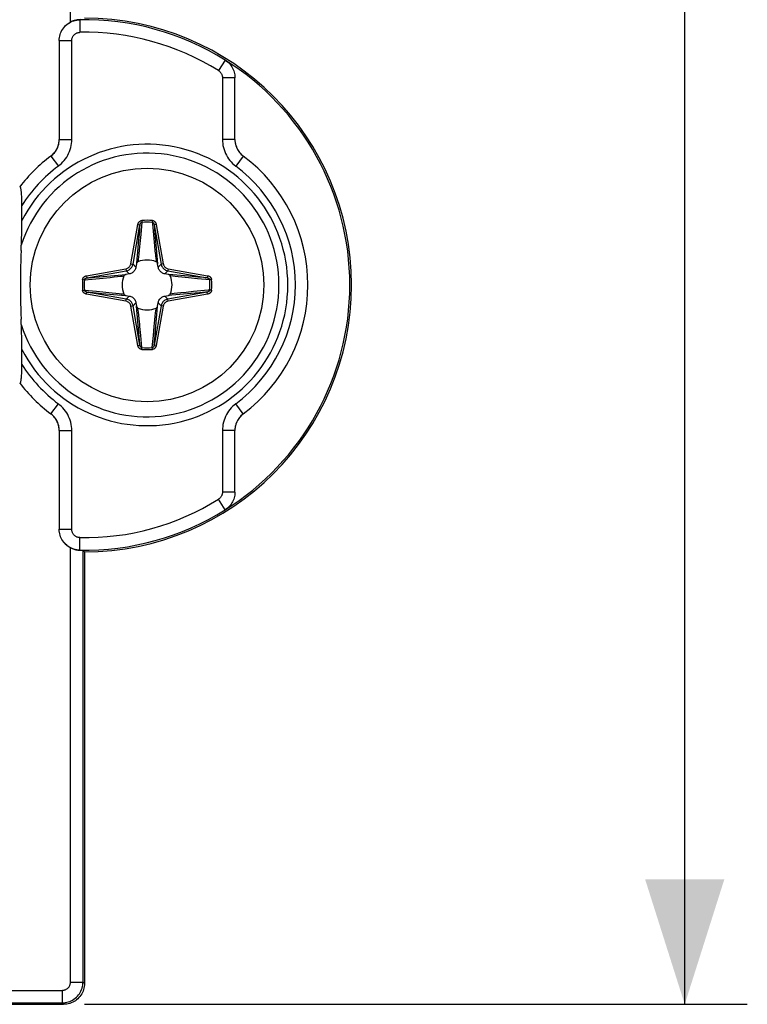
# Model space of a CAD drawing. Units: millimetres. Extents: x -75 to 53, y -58 to 80.
# Drawn here: x 36 to 53, y -58 to -34 of the extents above; entities that cross this region are included whole.
import ezdxf

# ---------------------------------------------------------------- set-up
doc = ezdxf.new("R2010")
doc.units = ezdxf.units.MM
doc.header["$LTSCALE"] = 16.335
doc.layers.get('0').update_dxf_attribs({"linetype": 'CONTINUOUS'})
for name, color, linetype in [('ASSI', 7, 'CONTINUOUS'), ('DRAFT', 7, 'CONTINUOUS'), ('RACCORDO', 7, 'CONTINUOUS')]:
    doc.layers.add(name, color=color, linetype=linetype)
doc.styles.get("Standard").update_dxf_attribs({"font": 'txt', "width": 0.8})
doc.dimstyles.new('DIMSTYLE_1', dxfattribs={"dimtxt": 3, "dimasz": 3, "dimexe": 1.5, "dimexo": 0.5, "dimgap": 0.75, "dimtad": 1, "dimtxsty": 'STANDARD', "dimblk": '_FILLED', "dimblk1": '_FILLED', "dimblk2": '_FILLED', "dimcen": 0.09, "dimadec": 0, "dimazin": 0, "dimtfac": 1, "dimtofl": 0, "dimtmove": 0, "dimatfit": 3, "dimldrblk": '_FILLED', "dimfxl": 1, "dimtolj": 1, "dimarcsym": 0})

# ---------------------------------------------------------------- blocks, each defined once
blk = doc.blocks.new('_FILLED')
at = {"color": 0, "linetype": 'BYBLOCK'}
blk.add_solid([(0, 0), (-1, 0.3167), (-1, -0.3167)], dxfattribs=at)
blk = doc.blocks.new('*D2')
at = {"color": 7, "linetype": 'CONTINUOUS'}
for p, q in [((37.483, 56.682), (53.368, 56.682)), ((51.868, 56.682), (51.868, -0.568)), ((51.868, -57.818), (51.868, -0.568)), ((37.483, -57.818), (53.368, -57.818))]:
    blk.add_line(p, q, dxfattribs=at)
at = {"color": 7, "linetype": 'CONTINUOUS', "xscale": 3, "yscale": 3, "zscale": 3}
for p, rotation in [((51.868, 56.682), 90), ((51.868, -57.818), 270)]:
    blk.add_blockref('_FILLED', p, dxfattribs=dict(at, rotation=rotation))
at = {"color": 7, "linetype": 'CONTINUOUS', "insert": (48.118, -0.568), "char_height": 3, "width": 14.46429, "attachment_point": 2, "rotation": 90, "line_spacing_factor": 0.9}
blk.add_mtext('114,5', dxfattribs=at)

msp = doc.modelspace()

# ---------------------------------------------------------------- linework, layer by layer
at = {"color": 7, "linetype": 'CONTINUOUS'}
msp.add_circle((38.982, -40.568), 2.8, dxfattribs=at)
at = {"layer": 'ASSI', "color": 253, "linetype": 'CONTINUOUS'}
for p, q in [((37.148, -34.265), (37.148, -26.403)), ((37.366, -34.207), (37.368, -34.209)), ((37.368, -34.209), (37.374, -34.509)), ((36.879, -34.672), (36.879, -34.672)), ((36.882, -34.636), (36.883, -34.635)), ((36.889, -34.601), (36.89, -34.599)), ((36.877, -34.709), (37.177, -34.709)), ((36.877, -34.709), (36.877, -34.709)), ((37.177, -37.078), (37.177, -34.709)), ((40.853, -35.174), (40.694, -35.429)), ((40.853, -35.174), (40.853, -35.174)), ((41.017, -35.341), (41.033, -35.371)), ((41.088, -35.598), (40.788, -35.598)), ((40.788, -35.598), (40.788, -37.078)), ((41.088, -35.598), (41.088, -35.598)), ((36.877, -37.078), (37.177, -37.078)), ((36.877, -37.078), (36.877, -37.078)), ((41.088, -37.078), (40.788, -37.078)), ((41.088, -37.078), (41.088, -37.078)), ((36.676, -37.478), (36.676, -37.478)), ((36.676, -37.478), (36.856, -37.719)), ((41.289, -37.478), (41.109, -37.719)), ((41.289, -37.478), (41.289, -37.478)), ((36.676, -43.657), (36.856, -43.417)), ((41.289, -43.657), (41.109, -43.417)), ((36.676, -43.657), (36.676, -43.657)), ((41.289, -43.657), (41.289, -43.657)), ((36.877, -44.058), (37.177, -44.058)), ((36.877, -44.058), (36.877, -44.058)), ((37.177, -46.427), (37.177, -44.058)), ((41.088, -44.058), (40.788, -44.058)), ((40.788, -44.058), (40.788, -45.537)), ((41.088, -44.058), (41.088, -44.058)), ((41.088, -45.537), (40.788, -45.537)), ((41.088, -45.537), (41.088, -45.537)), ((40.853, -45.961), (40.694, -45.707)), ((41.033, -45.765), (41.017, -45.794)), ((40.853, -45.961), (40.853, -45.961)), ((36.877, -46.427), (37.177, -46.427)), ((36.877, -46.427), (36.877, -46.427)), ((36.89, -46.537), (36.889, -46.534)), ((37.368, -46.926), (37.374, -46.627)), ((37.148, -57.283), (37.148, -46.871)), ((37.366, -46.928), (37.368, -46.926)), ((37.447, -57.283), (37.447, -46.933)), ((37.148, -57.283), (37.447, -57.283)), ((37.482, -57.318), (37.447, -57.283)), ((36.948, -57.483), (36.948, -57.783)), ((36.983, -57.818), (36.948, -57.783))]:
    msp.add_line(p, q, dxfattribs=at)
at = {"layer": 'ASSI', "color": 7, "linetype": 'CONTINUOUS'}
for p, q in [((37.397, -34.206), (37.353, -34.208)), ((36.877, -34.709), (36.877, -37.078)), ((41.088, -37.078), (41.088, -35.598)), ((35.982, -39.023), (35.982, -38.624)), ((35.973, -39.473), (35.978, -39.336)), ((35.962, -39.744), (35.973, -39.473)), ((35.982, -42.475), (35.982, -42.053)), ((36.877, -44.058), (36.877, -46.427)), ((41.088, -45.537), (41.088, -44.058)), ((37.353, -46.928), (37.397, -46.929)), ((37.482, -46.968), (37.447, -46.933)), ((37.482, -46.968), (37.482, -57.318)), ((-37.518, -57.818), (36.983, -57.818))]:
    msp.add_line(p, q, dxfattribs=at)
at = {"layer": 'ASSI', "color": 253, "linetype": 'CONTINUOUS'}
for points in [[(36.898, -34.565), (36.899, -34.563), (36.911, -34.528), (36.926, -34.494), (36.943, -34.461), (36.962, -34.43), (36.984, -34.4), (37.008, -34.372), (37.034, -34.346), (37.062, -34.321), (37.091, -34.299), (37.122, -34.279), (37.155, -34.261), (37.188, -34.246), (37.223, -34.233), (37.259, -34.223), (37.295, -34.216), (37.331, -34.211), (37.368, -34.209)], [(37.177, -34.709), (37.178, -34.694), (37.179, -34.679), (37.182, -34.665), (37.186, -34.651), (37.191, -34.637), (37.197, -34.623), (37.203, -34.61), (37.211, -34.597), (37.22, -34.585), (37.23, -34.574), (37.24, -34.563), (37.251, -34.554), (37.263, -34.545), (37.275, -34.537), (37.288, -34.53), (37.302, -34.524), (37.316, -34.519), (37.33, -34.515), (37.344, -34.512), (37.359, -34.51), (37.374, -34.509)], [(40.694, -35.429), (40.705, -35.436), (40.716, -35.445), (40.726, -35.453), (40.735, -35.463), (40.744, -35.473), (40.752, -35.484), (40.759, -35.495), (40.766, -35.507), (40.772, -35.52), (40.776, -35.532), (40.78, -35.545), (40.784, -35.558), (40.786, -35.571), (40.787, -35.585), (40.788, -35.598)], [(36.676, -37.478), (36.701, -37.459), (36.724, -37.438), (36.745, -37.416), (36.766, -37.393), (36.784, -37.368), (36.802, -37.342), (36.817, -37.315), (36.831, -37.288), (36.843, -37.259), (36.854, -37.23), (36.862, -37.2), (36.869, -37.17), (36.873, -37.139), (36.876, -37.109), (36.877, -37.078)], [(36.856, -37.719), (36.895, -37.688), (36.932, -37.654), (36.966, -37.619), (36.999, -37.582), (37.029, -37.542), (37.056, -37.501), (37.081, -37.458), (37.103, -37.414), (37.123, -37.368), (37.139, -37.322), (37.153, -37.274), (37.164, -37.225), (37.171, -37.177), (37.176, -37.127), (37.177, -37.078)], [(40.788, -37.078), (40.789, -37.128), (40.794, -37.177), (40.801, -37.225), (40.812, -37.274), (40.826, -37.322), (40.842, -37.368), (40.862, -37.414), (40.884, -37.458), (40.909, -37.501), (40.936, -37.542), (40.966, -37.582), (40.999, -37.619), (41.033, -37.654), (41.07, -37.688), (41.109, -37.719)], [(41.088, -37.078), (41.089, -37.109), (41.091, -37.14), (41.096, -37.17), (41.103, -37.2), (41.111, -37.23), (41.122, -37.259), (41.134, -37.288), (41.148, -37.316), (41.163, -37.342), (41.181, -37.368), (41.199, -37.393), (41.22, -37.416), (41.241, -37.438), (41.264, -37.459), (41.289, -37.478)], [(37.177, -44.058), (37.176, -44.008), (37.171, -43.959), (37.164, -43.91), (37.153, -43.862), (37.139, -43.814), (37.123, -43.767), (37.103, -43.722), (37.081, -43.677), (37.056, -43.634), (37.029, -43.593), (36.998, -43.554), (36.966, -43.516), (36.932, -43.481), (36.895, -43.448), (36.856, -43.417)], [(41.109, -43.417), (41.07, -43.448), (41.033, -43.481), (40.999, -43.516), (40.966, -43.554), (40.936, -43.593), (40.909, -43.635), (40.884, -43.677), (40.862, -43.722), (40.842, -43.767), (40.826, -43.814), (40.812, -43.862), (40.801, -43.91), (40.794, -43.959), (40.789, -44.008), (40.788, -44.058)], [(36.877, -44.058), (36.876, -44.027), (36.873, -43.996), (36.869, -43.965), (36.862, -43.935), (36.854, -43.905), (36.843, -43.876), (36.831, -43.848), (36.817, -43.82), (36.802, -43.793), (36.784, -43.767), (36.766, -43.743), (36.745, -43.719), (36.724, -43.697), (36.701, -43.676), (36.676, -43.657)], [(41.289, -43.657), (41.264, -43.676), (41.241, -43.697), (41.22, -43.719), (41.199, -43.743), (41.181, -43.767), (41.163, -43.793), (41.148, -43.82), (41.134, -43.848), (41.122, -43.876), (41.111, -43.905), (41.103, -43.935), (41.096, -43.965), (41.091, -43.996), (41.089, -44.027), (41.088, -44.058)], [(40.788, -45.537), (40.787, -45.551), (40.786, -45.564), (40.784, -45.577), (40.78, -45.59), (40.776, -45.603), (40.771, -45.616), (40.766, -45.628), (40.759, -45.64), (40.752, -45.651), (40.744, -45.662), (40.735, -45.672), (40.726, -45.682), (40.716, -45.691), (40.705, -45.699), (40.694, -45.707)], [(36.883, -46.5), (36.879, -46.464), (36.879, -46.463)], [(37.374, -46.627), (37.359, -46.626), (37.344, -46.624), (37.33, -46.621), (37.316, -46.617), (37.302, -46.612), (37.288, -46.606), (37.275, -46.599), (37.263, -46.591), (37.251, -46.582), (37.24, -46.572), (37.229, -46.561), (37.22, -46.55), (37.211, -46.538), (37.203, -46.525), (37.197, -46.512), (37.191, -46.499), (37.186, -46.485), (37.182, -46.471), (37.179, -46.456), (37.178, -46.441), (37.177, -46.427)], [(37.368, -46.926), (37.331, -46.924), (37.295, -46.92), (37.259, -46.912), (37.223, -46.902), (37.188, -46.889), (37.155, -46.874), (37.122, -46.857), (37.091, -46.836), (37.062, -46.814), (37.034, -46.79), (37.008, -46.763), (36.984, -46.735), (36.962, -46.705), (36.943, -46.674), (36.926, -46.641), (36.911, -46.607), (36.899, -46.572), (36.898, -46.57)], [(36.948, -57.483), (36.963, -57.482), (36.977, -57.481), (36.992, -57.478), (37.006, -57.474), (37.021, -57.469), (37.034, -57.463), (37.047, -57.456), (37.06, -57.448), (37.072, -57.439), (37.083, -57.429), (37.094, -57.419), (37.104, -57.408), (37.113, -57.396), (37.121, -57.383), (37.128, -57.37), (37.134, -57.356), (37.139, -57.342), (37.143, -57.327), (37.145, -57.313), (37.147, -57.298), (37.148, -57.283)], [(36.948, -57.783), (36.985, -57.781), (37.022, -57.777), (37.059, -57.77), (37.095, -57.76), (37.13, -57.748), (37.164, -57.733), (37.197, -57.716), (37.229, -57.696), (37.259, -57.674), (37.288, -57.649), (37.314, -57.623), (37.338, -57.594), (37.361, -57.564), (37.38, -57.533), (37.398, -57.5), (37.413, -57.465), (37.425, -57.43), (37.435, -57.394), (37.442, -57.357), (37.446, -57.32), (37.447, -57.283)]]:
    msp.add_lwpolyline(points, dxfattribs=at)
at = {"layer": 'ASSI', "color": 7, "linetype": 'CONTINUOUS'}
for points in [[(37.353, -34.208), (37.339, -34.209), (37.323, -34.211), (37.307, -34.213), (37.289, -34.216), (37.271, -34.22), (37.251, -34.225), (37.231, -34.23), (37.211, -34.237), (37.19, -34.245), (37.169, -34.254), (37.148, -34.265)], [(36.877, -34.709), (36.879, -34.672), (36.882, -34.636), (36.889, -34.601), (36.898, -34.565), (36.91, -34.53), (36.925, -34.497), (36.941, -34.464), (36.96, -34.433), (36.981, -34.403), (37.005, -34.375), (37.03, -34.349), (37.056, -34.325), (37.085, -34.303), (37.115, -34.283), (37.148, -34.265)], [(40.853, -35.174), (40.881, -35.193), (40.907, -35.214), (40.932, -35.236), (40.956, -35.26), (40.978, -35.286), (40.998, -35.313), (41.017, -35.341), (41.033, -35.371), (41.047, -35.401), (41.059, -35.433), (41.07, -35.465), (41.078, -35.498), (41.083, -35.531), (41.087, -35.564), (41.088, -35.598)], [(36.676, -37.478), (36.707, -37.454), (36.735, -37.427), (36.761, -37.399), (36.784, -37.368), (36.806, -37.336), (36.824, -37.302), (36.84, -37.267), (36.853, -37.23), (36.864, -37.193), (36.871, -37.155), (36.876, -37.117), (36.877, -37.078)], [(41.088, -37.078), (41.089, -37.117), (41.094, -37.155), (41.101, -37.193), (41.111, -37.23), (41.125, -37.267), (41.141, -37.302), (41.159, -37.336), (41.181, -37.368), (41.204, -37.399), (41.23, -37.427), (41.258, -37.454), (41.289, -37.478)], [(35.982, -38.624), (35.982, -38.59), (35.982, -38.557), (35.981, -38.525), (35.98, -38.494), (35.979, -38.464), (35.977, -38.436), (35.976, -38.409), (35.974, -38.384), (35.972, -38.36), (35.97, -38.338), (35.968, -38.317), (35.965, -38.298), (35.963, -38.28), (35.96, -38.264), (35.957, -38.25), (35.954, -38.238), (35.951, -38.228), (35.948, -38.22), (35.944, -38.214), (35.941, -38.21), (35.937, -38.209), (35.934, -38.209), (35.931, -38.212)], [(35.978, -39.336), (35.979, -39.27), (35.981, -39.206), (35.982, -39.143), (35.982, -39.082), (35.982, -39.023)], [(35.962, -39.744), (35.957, -39.872), (35.953, -39.999), (35.95, -40.126), (35.947, -40.253), (35.946, -40.379), (35.945, -40.505), (35.945, -40.631), (35.946, -40.757), (35.947, -40.883), (35.95, -41.009), (35.953, -41.136), (35.957, -41.263), (35.962, -41.391)], [(35.982, -42.053), (35.982, -41.992), (35.981, -41.929), (35.979, -41.865), (35.978, -41.799), (35.975, -41.732), (35.973, -41.663), (35.962, -41.391)], [(35.931, -42.923), (35.934, -42.926), (35.937, -42.927), (35.941, -42.925), (35.944, -42.922), (35.948, -42.916), (35.951, -42.908), (35.954, -42.898), (35.957, -42.886), (35.96, -42.872), (35.963, -42.856), (35.965, -42.838), (35.968, -42.819), (35.97, -42.798), (35.972, -42.776), (35.974, -42.752), (35.976, -42.727), (35.977, -42.7), (35.979, -42.672), (35.98, -42.642), (35.981, -42.611), (35.982, -42.579), (35.982, -42.546), (35.982, -42.511), (35.982, -42.475)], [(36.877, -44.058), (36.876, -44.019), (36.871, -43.98), (36.864, -43.943), (36.853, -43.906), (36.84, -43.869), (36.824, -43.834), (36.806, -43.8), (36.784, -43.767), (36.761, -43.737), (36.735, -43.708), (36.707, -43.682), (36.676, -43.657)], [(41.289, -43.657), (41.258, -43.682), (41.23, -43.708), (41.204, -43.737), (41.181, -43.767), (41.159, -43.8), (41.141, -43.834), (41.125, -43.869), (41.111, -43.906), (41.101, -43.943), (41.094, -43.98), (41.089, -44.019), (41.088, -44.058)], [(41.088, -45.537), (41.087, -45.571), (41.083, -45.605), (41.078, -45.638), (41.07, -45.67), (41.059, -45.703), (41.047, -45.734), (41.033, -45.765), (41.017, -45.794), (40.998, -45.822), (40.978, -45.849), (40.956, -45.875), (40.932, -45.899), (40.907, -45.922), (40.881, -45.942), (40.853, -45.961)], [(37.148, -46.871), (37.115, -46.853), (37.085, -46.832), (37.057, -46.81), (37.03, -46.786), (37.005, -46.76), (36.982, -46.732), (36.96, -46.703), (36.941, -46.672), (36.925, -46.639), (36.91, -46.605), (36.898, -46.57), (36.889, -46.534), (36.882, -46.499), (36.879, -46.463), (36.877, -46.427)], [(37.148, -46.871), (37.169, -46.881), (37.19, -46.89), (37.211, -46.898), (37.231, -46.905), (37.251, -46.911), (37.271, -46.916), (37.289, -46.92), (37.307, -46.923), (37.323, -46.925), (37.339, -46.927), (37.353, -46.928)], [(37.397, -46.929), (37.421, -46.93), (37.43, -46.931), (37.437, -46.931), (37.443, -46.932), (37.446, -46.932), (37.447, -46.933)], [(37.482, -57.318), (37.481, -57.355), (37.477, -57.392), (37.47, -57.429), (37.46, -57.465), (37.448, -57.501), (37.433, -57.535), (37.415, -57.568), (37.396, -57.599), (37.374, -57.629), (37.349, -57.658), (37.323, -57.684), (37.294, -57.709), (37.264, -57.731), (37.233, -57.751), (37.2, -57.768), (37.165, -57.783), (37.13, -57.796), (37.094, -57.805), (37.057, -57.812), (37.02, -57.816), (36.983, -57.818)]]:
    msp.add_lwpolyline(points, dxfattribs=at)
at = {"layer": 'ASSI', "color": 253, "linetype": 'CONTINUOUS'}
for centre, radius, start, end in [((37.482, -40.568), 6.36, 57.9997, 91.0289), ((37.482, -40.568), 6.06, 58.0002, 91.0289), ((38.982, -40.568), 3.374, 207.2418, 152.7582), ((38.982, -40.568), 3.162, 197.5172, 162.4828), ((38.982, -40.568), 3.555, 126.7389, 147.5475), ((38.982, -40.568), 3.555, 306.7389, 53.2611), ((38.982, -40.568), 3.555, 212.4525, 233.2611), ((37.482, -40.568), 6.06, 268.9711, 301.9998), ((37.482, -40.568), 6.36, 268.9711, 302.0003)]:
    msp.add_arc(centre, radius, start, end, dxfattribs=at)
at = {"layer": 'ASSI', "color": 7, "linetype": 'CONTINUOUS'}
for centre, radius, start, end in [((37.482, -40.568), 6.4, 270, 90), ((37.482, -40.568), 6.36, 302.0003, 57.9997), ((38.982, -40.568), 3.855, 126.7395, 142.3619), ((38.982, -40.568), 3.855, 306.7395, 53.2605), ((38.982, -40.568), 3.855, 217.6381, 233.2605)]:
    msp.add_arc(centre, radius, start, end, dxfattribs=at)
for start_param, end_param in [(2.421235, 2.421625), (-2.421625, -2.421235)]:
    msp.add_ellipse((38.627, -40.568), major_axis=(3.588, 0), ratio=0.995088, start_param=start_param, end_param=end_param, dxfattribs=at)
at = {"layer": 'DRAFT', "color": 253, "linetype": 'CONTINUOUS'}
for p, q in [((35.229, -57.483), (36.948, -57.483)), ((34.745, -57.783), (36.948, -57.783))]:
    msp.add_line(p, q, dxfattribs=at)
at = {"layer": 'RACCORDO', "color": 253, "linetype": 'CONTINUOUS'}
for p, q in [((38.596, -40.059), (38.762, -39.117)), ((38.645, -40.068), (38.811, -39.126)), ((38.762, -39.117), (38.811, -39.126)), ((38.811, -39.126), (38.804, -39.204)), ((38.859, -39.065), (38.832, -39.358)), ((38.855, -39.022), (38.859, -39.065)), ((39.11, -39.022), (39.106, -39.065)), ((39.203, -39.117), (39.154, -39.126)), ((39.154, -39.126), (39.32, -40.068)), ((39.203, -39.117), (39.369, -40.059)), ((38.792, -39.351), (38.78, -39.486)), ((38.798, -39.279), (38.792, -39.351)), ((38.804, -39.204), (38.798, -39.279)), ((38.832, -39.358), (38.811, -39.577)), ((39.164, -39.242), (39.17, -39.316)), ((39.17, -39.316), (39.179, -39.42)), ((39.179, -39.42), (39.219, -39.877)), ((38.78, -39.486), (38.748, -39.858)), ((38.811, -39.577), (38.795, -39.733)), ((39.142, -39.456), (39.159, -39.632)), ((39.159, -39.632), (39.172, -39.756)), ((38.777, -39.898), (38.772, -39.949)), ((38.786, -39.821), (38.777, -39.898)), ((38.795, -39.733), (38.786, -39.821)), ((39.172, -39.756), (39.181, -39.841)), ((39.219, -39.877), (39.236, -40.063)), ((38.596, -40.059), (38.645, -40.068)), ((38.716, -40.139), (38.645, -40.068)), ((39.191, -39.932), (39.197, -39.981)), ((39.197, -39.981), (39.201, -40.011)), ((39.249, -40.139), (39.32, -40.068)), ((39.369, -40.059), (39.32, -40.068)), ((37.532, -40.347), (38.474, -40.181)), ((37.532, -40.347), (37.541, -40.396)), ((37.541, -40.396), (38.483, -40.23)), ((37.731, -40.38), (37.835, -40.371)), ((37.835, -40.371), (38.292, -40.331)), ((38.193, -40.376), (38.275, -40.367)), ((38.275, -40.367), (38.347, -40.359)), ((38.292, -40.331), (38.478, -40.314)), ((38.347, -40.359), (38.396, -40.353)), ((38.396, -40.353), (38.426, -40.349)), ((38.474, -40.181), (38.483, -40.23)), ((38.554, -40.301), (38.483, -40.23)), ((39.411, -40.301), (39.482, -40.23)), ((39.491, -40.181), (39.482, -40.23)), ((39.482, -40.23), (40.424, -40.396)), ((39.491, -40.181), (40.433, -40.347)), ((39.653, -40.363), (39.602, -40.357)), ((39.73, -40.371), (39.653, -40.363)), ((40.066, -40.365), (39.695, -40.333)), ((39.818, -40.381), (39.73, -40.371)), ((40.2, -40.377), (40.066, -40.365)), ((40.433, -40.347), (40.424, -40.396)), ((37.437, -40.44), (37.48, -40.444)), ((37.48, -40.444), (37.669, -40.427)), ((37.657, -40.386), (37.731, -40.38)), ((37.669, -40.427), (37.932, -40.402)), ((37.932, -40.402), (38.099, -40.386)), ((38.099, -40.386), (38.193, -40.376)), ((39.974, -40.396), (39.818, -40.381)), ((40.192, -40.417), (39.974, -40.396)), ((40.485, -40.444), (40.192, -40.417)), ((40.271, -40.383), (40.2, -40.377)), ((40.346, -40.389), (40.271, -40.383)), ((40.424, -40.396), (40.346, -40.389)), ((40.528, -40.44), (40.485, -40.444)), ((37.437, -40.695), (37.48, -40.692)), ((37.48, -40.692), (37.773, -40.718)), ((37.532, -40.789), (37.541, -40.739)), ((38.474, -40.955), (37.532, -40.789)), ((37.541, -40.739), (37.619, -40.746)), ((38.483, -40.905), (37.541, -40.739)), ((37.619, -40.746), (37.694, -40.752)), ((37.694, -40.752), (37.766, -40.759)), ((37.766, -40.759), (37.901, -40.77)), ((37.773, -40.718), (37.991, -40.739)), ((37.901, -40.77), (38.272, -40.803)), ((37.991, -40.739), (38.148, -40.755)), ((38.148, -40.755), (38.236, -40.764)), ((38.236, -40.764), (38.313, -40.773)), ((38.313, -40.773), (38.364, -40.779)), ((38.554, -40.834), (38.483, -40.905)), ((39.411, -40.834), (39.482, -40.905)), ((40.424, -40.739), (39.482, -40.905)), ((39.674, -40.804), (39.487, -40.821)), ((40.433, -40.789), (39.491, -40.955)), ((39.586, -40.78), (39.539, -40.786)), ((39.635, -40.775), (39.586, -40.78)), ((39.71, -40.766), (39.635, -40.775)), ((40.131, -40.764), (39.674, -40.804)), ((39.795, -40.757), (39.71, -40.766)), ((39.919, -40.745), (39.795, -40.757)), ((40.095, -40.727), (39.919, -40.745)), ((40.235, -40.756), (40.131, -40.764)), ((40.308, -40.749), (40.235, -40.756)), ((40.433, -40.789), (40.424, -40.739)), ((40.528, -40.695), (40.485, -40.692)), ((38.474, -40.955), (38.483, -40.905)), ((38.596, -41.076), (38.645, -41.067)), ((38.762, -42.018), (38.596, -41.076)), ((38.716, -40.996), (38.645, -41.067)), ((38.811, -42.009), (38.645, -41.067)), ((38.746, -41.26), (38.729, -41.073)), ((39.32, -41.067), (39.154, -42.009)), ((39.369, -41.076), (39.203, -42.018)), ((39.249, -40.996), (39.32, -41.067)), ((39.369, -41.076), (39.32, -41.067)), ((39.491, -40.955), (39.482, -40.905)), ((38.786, -41.716), (38.746, -41.26)), ((38.77, -41.171), (38.764, -41.125)), ((38.776, -41.221), (38.77, -41.171)), ((38.784, -41.295), (38.776, -41.221)), ((38.793, -41.38), (38.784, -41.295)), ((39.17, -41.403), (39.179, -41.315)), ((39.179, -41.315), (39.187, -41.238)), ((39.185, -41.651), (39.217, -41.28)), ((39.187, -41.238), (39.193, -41.187)), ((38.806, -41.504), (38.793, -41.38)), ((38.811, -41.56), (38.806, -41.504)), ((39.154, -41.56), (39.17, -41.403)), ((38.795, -41.82), (38.786, -41.716)), ((38.832, -41.777), (38.811, -41.56)), ((38.859, -42.07), (38.832, -41.777)), ((39.106, -42.07), (39.133, -41.778)), ((39.133, -41.778), (39.154, -41.56)), ((39.167, -41.857), (39.173, -41.785)), ((39.173, -41.785), (39.185, -41.651)), ((38.762, -42.018), (38.811, -42.009)), ((38.801, -41.893), (38.795, -41.82)), ((39.154, -42.009), (39.161, -41.931)), ((39.203, -42.018), (39.154, -42.009)), ((39.161, -41.931), (39.167, -41.857)), ((38.855, -42.113), (38.859, -42.07)), ((39.11, -42.113), (39.106, -42.07))]:
    msp.add_line(p, q, dxfattribs=at)
at = {"layer": 'RACCORDO', "color": 7, "linetype": 'CONTINUOUS'}
for p, q in [((38.729, -40.063), (38.716, -40.139)), ((39.249, -40.139), (39.236, -40.063)), ((38.554, -40.301), (38.478, -40.314)), ((39.487, -40.314), (39.411, -40.301)), ((38.478, -40.821), (38.554, -40.834)), ((39.411, -40.834), (39.487, -40.821)), ((38.716, -40.996), (38.729, -41.073)), ((39.236, -41.073), (39.249, -40.996))]:
    msp.add_line(p, q, dxfattribs=at)
at = {"layer": 'RACCORDO', "color": 253, "linetype": 'CONTINUOUS'}
for points in [[(38.762, -39.117), (38.764, -39.107), (38.767, -39.098), (38.77, -39.089), (38.774, -39.081), (38.778, -39.073), (38.783, -39.066), (38.788, -39.059), (38.793, -39.053), (38.799, -39.048), (38.805, -39.043), (38.81, -39.038), (38.816, -39.035), (38.822, -39.031), (38.829, -39.029), (38.835, -39.026), (38.841, -39.024), (38.848, -39.023), (38.855, -39.022)], [(38.811, -39.126), (38.812, -39.12), (38.813, -39.114), (38.815, -39.108), (38.817, -39.103), (38.82, -39.098), (38.822, -39.094), (38.825, -39.089), (38.827, -39.085), (38.83, -39.082), (38.833, -39.079), (38.836, -39.076), (38.839, -39.074), (38.842, -39.071), (38.845, -39.07), (38.849, -39.068), (38.852, -39.067), (38.855, -39.066), (38.859, -39.065)], [(39.106, -39.065), (39.109, -39.066), (39.111, -39.066), (39.114, -39.067), (39.116, -39.068), (39.119, -39.069), (39.122, -39.071), (39.124, -39.072), (39.127, -39.074), (39.13, -39.077), (39.132, -39.079), (39.135, -39.082), (39.137, -39.085), (39.14, -39.088), (39.142, -39.092), (39.144, -39.096), (39.146, -39.1), (39.148, -39.105), (39.15, -39.11), (39.152, -39.115), (39.153, -39.12), (39.154, -39.126)], [(39.106, -39.065), (39.11, -39.105), (39.142, -39.456)], [(39.11, -39.022), (39.115, -39.023), (39.12, -39.024), (39.125, -39.025), (39.13, -39.026), (39.135, -39.028), (39.14, -39.03), (39.146, -39.033), (39.151, -39.036), (39.156, -39.039), (39.161, -39.043), (39.166, -39.048), (39.171, -39.052), (39.176, -39.058), (39.18, -39.063), (39.185, -39.07), (39.189, -39.076), (39.193, -39.084), (39.196, -39.091), (39.199, -39.1), (39.201, -39.108), (39.203, -39.117)], [(39.154, -39.126), (39.157, -39.166), (39.164, -39.242)], [(38.748, -39.858), (38.73, -40.048), (38.729, -40.063)], [(39.181, -39.841), (39.183, -39.86), (39.191, -39.932)], [(38.474, -40.181), (38.488, -40.178), (38.501, -40.174), (38.514, -40.168), (38.528, -40.16), (38.541, -40.151), (38.553, -40.14), (38.563, -40.129), (38.573, -40.116), (38.581, -40.102), (38.587, -40.088), (38.592, -40.074), (38.596, -40.059)], [(38.483, -40.23), (38.501, -40.226), (38.518, -40.22), (38.536, -40.212), (38.554, -40.202), (38.571, -40.19), (38.587, -40.176), (38.602, -40.161), (38.615, -40.144), (38.625, -40.125), (38.634, -40.107), (38.64, -40.087), (38.645, -40.068)], [(38.772, -39.949), (38.766, -39.996), (38.764, -40.011)], [(39.32, -40.068), (39.324, -40.086), (39.33, -40.104), (39.338, -40.122), (39.348, -40.139), (39.36, -40.157), (39.374, -40.173), (39.389, -40.187), (39.407, -40.2), (39.425, -40.211), (39.444, -40.219), (39.463, -40.226), (39.482, -40.23)], [(39.369, -40.059), (39.372, -40.073), (39.377, -40.086), (39.383, -40.1), (39.39, -40.113), (39.399, -40.126), (39.41, -40.138), (39.421, -40.149), (39.434, -40.158), (39.448, -40.166), (39.462, -40.173), (39.476, -40.178), (39.491, -40.181)], [(37.437, -40.44), (37.437, -40.435), (37.438, -40.43), (37.44, -40.425), (37.441, -40.42), (37.443, -40.415), (37.445, -40.41), (37.448, -40.405), (37.451, -40.399), (37.454, -40.394), (37.458, -40.389), (37.462, -40.384), (37.467, -40.379), (37.472, -40.375), (37.478, -40.37), (37.484, -40.366), (37.491, -40.361), (37.498, -40.358), (37.506, -40.354), (37.514, -40.351), (37.523, -40.349), (37.532, -40.347)], [(39.695, -40.333), (39.503, -40.315), (39.487, -40.314)], [(39.602, -40.357), (39.554, -40.351), (39.539, -40.349)], [(40.433, -40.347), (40.443, -40.349), (40.452, -40.352), (40.461, -40.355), (40.469, -40.359), (40.477, -40.363), (40.484, -40.368), (40.491, -40.373), (40.497, -40.379), (40.503, -40.384), (40.508, -40.39), (40.512, -40.396), (40.516, -40.402), (40.519, -40.408), (40.522, -40.414), (40.524, -40.42), (40.526, -40.427), (40.527, -40.433), (40.528, -40.44)], [(37.48, -40.444), (37.481, -40.441), (37.481, -40.439), (37.482, -40.436), (37.483, -40.434), (37.484, -40.431), (37.486, -40.429), (37.487, -40.426), (37.489, -40.423), (37.491, -40.421), (37.494, -40.418), (37.497, -40.416), (37.5, -40.413), (37.503, -40.411), (37.507, -40.408), (37.511, -40.406), (37.515, -40.404), (37.52, -40.402), (37.524, -40.4), (37.53, -40.398), (37.535, -40.397), (37.541, -40.396)], [(37.541, -40.396), (37.58, -40.393), (37.657, -40.386)], [(40.424, -40.396), (40.43, -40.397), (40.436, -40.399), (40.442, -40.4), (40.447, -40.403), (40.452, -40.405), (40.457, -40.407), (40.461, -40.41), (40.465, -40.413), (40.468, -40.415), (40.471, -40.418), (40.474, -40.421), (40.477, -40.424), (40.479, -40.427), (40.481, -40.431), (40.482, -40.434), (40.483, -40.437), (40.484, -40.44), (40.485, -40.444)], [(37.532, -40.789), (37.522, -40.786), (37.513, -40.784), (37.504, -40.78), (37.496, -40.776), (37.488, -40.772), (37.481, -40.767), (37.474, -40.762), (37.468, -40.757), (37.462, -40.751), (37.457, -40.746), (37.453, -40.74), (37.449, -40.734), (37.446, -40.728), (37.443, -40.722), (37.441, -40.715), (37.439, -40.709), (37.438, -40.702), (37.437, -40.695)], [(37.541, -40.739), (37.535, -40.738), (37.529, -40.737), (37.523, -40.735), (37.518, -40.733), (37.513, -40.731), (37.508, -40.728), (37.504, -40.726), (37.5, -40.723), (37.497, -40.72), (37.494, -40.717), (37.491, -40.714), (37.488, -40.711), (37.486, -40.708), (37.484, -40.705), (37.483, -40.702), (37.482, -40.698), (37.481, -40.695), (37.48, -40.692)], [(38.272, -40.803), (38.463, -40.82), (38.478, -40.821)], [(38.364, -40.779), (38.411, -40.784), (38.426, -40.786)], [(40.485, -40.692), (40.445, -40.695), (40.095, -40.727)], [(40.424, -40.739), (40.385, -40.743), (40.308, -40.749)], [(40.485, -40.692), (40.484, -40.694), (40.484, -40.697), (40.483, -40.699), (40.482, -40.702), (40.481, -40.704), (40.479, -40.707), (40.478, -40.71), (40.476, -40.712), (40.474, -40.715), (40.471, -40.717), (40.468, -40.72), (40.465, -40.722), (40.462, -40.725), (40.458, -40.727), (40.454, -40.729), (40.45, -40.732), (40.445, -40.734), (40.441, -40.735), (40.435, -40.737), (40.43, -40.738), (40.424, -40.739)], [(40.528, -40.695), (40.527, -40.7), (40.527, -40.705), (40.525, -40.71), (40.524, -40.715), (40.522, -40.72), (40.52, -40.726), (40.517, -40.731), (40.514, -40.736), (40.511, -40.741), (40.507, -40.746), (40.503, -40.751), (40.498, -40.756), (40.493, -40.761), (40.487, -40.766), (40.481, -40.77), (40.474, -40.774), (40.467, -40.778), (40.459, -40.781), (40.451, -40.784), (40.442, -40.787), (40.433, -40.789)], [(38.596, -41.076), (38.593, -41.062), (38.588, -41.049), (38.582, -41.036), (38.575, -41.022), (38.566, -41.009), (38.555, -40.997), (38.543, -40.987), (38.53, -40.977), (38.517, -40.969), (38.503, -40.963), (38.489, -40.958), (38.474, -40.955)], [(38.645, -41.067), (38.641, -41.05), (38.635, -41.032), (38.627, -41.014), (38.617, -40.996), (38.605, -40.979), (38.591, -40.963), (38.576, -40.948), (38.558, -40.936), (38.54, -40.925), (38.521, -40.916), (38.502, -40.91), (38.483, -40.905)], [(39.217, -41.28), (39.235, -41.088), (39.236, -41.073)], [(39.482, -40.905), (39.464, -40.909), (39.446, -40.915), (39.429, -40.923), (39.411, -40.933), (39.394, -40.945), (39.378, -40.959), (39.363, -40.975), (39.35, -40.992), (39.34, -41.01), (39.331, -41.029), (39.325, -41.048), (39.32, -41.067)], [(39.491, -40.955), (39.477, -40.957), (39.464, -40.962), (39.451, -40.968), (39.437, -40.975), (39.424, -40.985), (39.412, -40.995), (39.402, -41.007), (39.392, -41.02), (39.384, -41.033), (39.378, -41.047), (39.373, -41.061), (39.369, -41.076)], [(39.193, -41.187), (39.199, -41.14), (39.201, -41.125)], [(38.855, -42.113), (38.85, -42.113), (38.845, -42.112), (38.84, -42.111), (38.835, -42.109), (38.83, -42.107), (38.825, -42.105), (38.819, -42.102), (38.814, -42.099), (38.809, -42.096), (38.804, -42.092), (38.799, -42.088), (38.794, -42.083), (38.789, -42.078), (38.785, -42.072), (38.78, -42.066), (38.776, -42.059), (38.772, -42.052), (38.769, -42.044), (38.766, -42.036), (38.764, -42.027), (38.762, -42.018)], [(38.811, -42.009), (38.807, -41.97), (38.801, -41.893)], [(38.859, -42.07), (38.856, -42.07), (38.854, -42.069), (38.851, -42.068), (38.849, -42.067), (38.846, -42.066), (38.843, -42.065), (38.841, -42.063), (38.838, -42.061), (38.835, -42.059), (38.833, -42.056), (38.83, -42.054), (38.828, -42.051), (38.825, -42.047), (38.823, -42.044), (38.821, -42.04), (38.819, -42.035), (38.817, -42.031), (38.815, -42.026), (38.813, -42.021), (38.812, -42.015), (38.811, -42.009)], [(39.154, -42.009), (39.153, -42.016), (39.151, -42.022), (39.15, -42.027), (39.148, -42.032), (39.145, -42.037), (39.143, -42.042), (39.14, -42.046), (39.138, -42.05), (39.135, -42.054), (39.132, -42.057), (39.129, -42.059), (39.126, -42.062), (39.123, -42.064), (39.12, -42.066), (39.116, -42.067), (39.113, -42.069), (39.11, -42.069), (39.106, -42.07)], [(39.203, -42.018), (39.201, -42.028), (39.198, -42.037), (39.195, -42.046), (39.191, -42.054), (39.187, -42.062), (39.182, -42.07), (39.177, -42.076), (39.172, -42.082), (39.166, -42.088), (39.16, -42.093), (39.155, -42.097), (39.149, -42.101), (39.143, -42.104), (39.136, -42.107), (39.13, -42.109), (39.124, -42.111), (39.117, -42.112), (39.11, -42.113)]]:
    msp.add_lwpolyline(points, dxfattribs=at)
at = {"layer": 'RACCORDO', "color": 7, "linetype": 'CONTINUOUS'}
for points in [[(38.764, -40.011), (38.755, -40.016), (38.747, -40.023), (38.741, -40.031), (38.735, -40.04), (38.731, -40.051), (38.729, -40.063)], [(39.236, -40.063), (39.234, -40.051), (39.23, -40.04), (39.224, -40.031), (39.218, -40.023), (39.21, -40.016), (39.201, -40.011)], [(38.478, -40.314), (38.466, -40.317), (38.455, -40.321), (38.446, -40.326), (38.438, -40.333), (38.431, -40.34), (38.426, -40.349)], [(38.716, -40.139), (38.712, -40.16), (38.705, -40.18), (38.696, -40.198), (38.686, -40.216), (38.674, -40.232), (38.661, -40.247), (38.646, -40.26), (38.63, -40.272), (38.613, -40.282), (38.594, -40.29), (38.575, -40.297), (38.554, -40.301)], [(39.411, -40.301), (39.391, -40.297), (39.371, -40.29), (39.352, -40.282), (39.335, -40.272), (39.318, -40.26), (39.303, -40.246), (39.29, -40.231), (39.278, -40.215), (39.268, -40.198), (39.26, -40.179), (39.253, -40.16), (39.249, -40.139)], [(39.539, -40.349), (39.534, -40.34), (39.527, -40.333), (39.519, -40.326), (39.51, -40.321), (39.499, -40.317), (39.487, -40.314)], [(38.426, -40.786), (38.431, -40.795), (38.438, -40.803), (38.446, -40.809), (38.455, -40.815), (38.466, -40.819), (38.478, -40.821)], [(38.554, -40.834), (38.574, -40.839), (38.594, -40.845), (38.613, -40.853), (38.63, -40.864), (38.647, -40.876), (38.661, -40.889), (38.675, -40.904), (38.687, -40.92), (38.697, -40.938), (38.705, -40.956), (38.712, -40.976), (38.716, -40.996)], [(39.249, -40.996), (39.253, -40.975), (39.26, -40.956), (39.268, -40.937), (39.279, -40.92), (39.291, -40.903), (39.304, -40.889), (39.319, -40.875), (39.335, -40.864), (39.352, -40.854), (39.371, -40.845), (39.39, -40.839), (39.411, -40.834)], [(39.487, -40.821), (39.499, -40.819), (39.51, -40.815), (39.519, -40.809), (39.527, -40.803), (39.534, -40.795), (39.539, -40.786)], [(38.729, -41.073), (38.731, -41.085), (38.735, -41.095), (38.741, -41.104), (38.747, -41.113), (38.755, -41.119), (38.764, -41.125)], [(39.201, -41.125), (39.21, -41.119), (39.218, -41.112), (39.224, -41.104), (39.23, -41.095), (39.234, -41.084), (39.236, -41.073)]]:
    msp.add_lwpolyline(points, dxfattribs=at)
at = {"layer": 'RACCORDO', "color": 253, "linetype": 'CONTINUOUS'}
for radius, start, end in [(1.551, 85.2896, 94.7104), (1.507, 85.2896, 94.7104), (1.551, 175.2896, 184.7104), (1.507, 175.2896, 184.7104), (1.507, 355.2896, 4.7104), (1.551, 355.2896, 4.7104), (1.551, 265.2896, 274.7104), (1.507, 265.2896, 274.7104)]:
    msp.add_arc((38.982, -40.568), radius, start, end, dxfattribs=at)
at = {"layer": 'RACCORDO', "color": 7, "linetype": 'CONTINUOUS'}
for start, end in [(68.5774, 111.4226), (158.5774, 201.4226), (338.5774, 21.4226), (248.5774, 291.4226)]:
    msp.add_arc((38.982, -40.568), 0.598, start, end, dxfattribs=at)

# ---------------------------------------------------------------- dimensions: what is measured, and where the dimension line sits
at = {"color": 7, "linetype": 'CONTINUOUS'}
dim = msp.add_linear_dim(base=(51.868, -57.818), p1=(36.983, 56.682), p2=(36.983, -57.818), angle=270, dimstyle='DIMSTYLE_1', dxfattribs=at)
dim.commit()
dim.dimension.update_dxf_attribs({"geometry": '*D2', "text_midpoint": (51.868, -0.996), "dimtype": 160})

doc.saveas('drawing.dxf')
